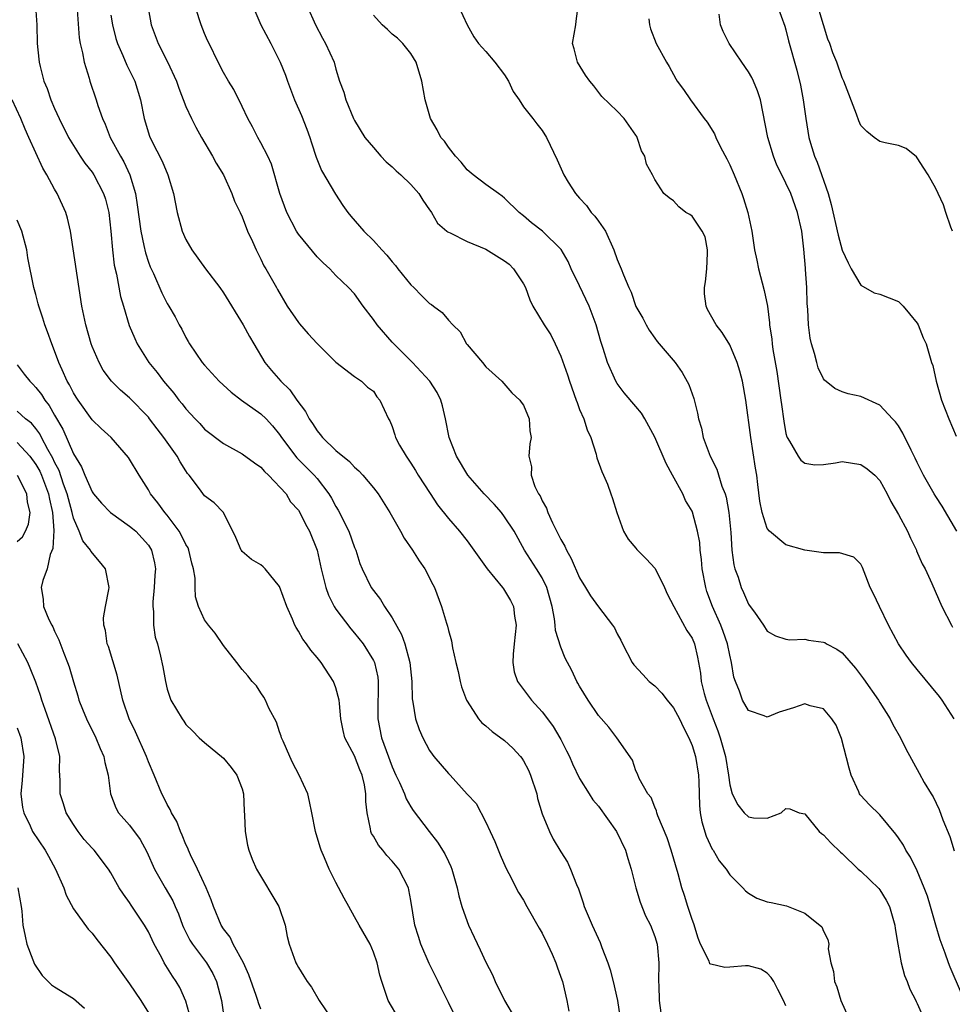
# Model space of a CAD drawing. Units: inches. Extents: x 2670693 to 2673000, y 1545000 to 1548000.
# Drawn here: x 2671563 to 2671663, y 1545105 to 1545210 of the extents above; entities that cross this region are included whole.
import ezdxf

# ---------------------------------------------------------------- set-up
doc = ezdxf.new("R2010")
doc.units = ezdxf.units.IN
doc.header["$MEASUREMENT"] = 0
doc.layers.add('LD26701545_2ft', color=253, linetype='Continuous')

msp = doc.modelspace()

# ---------------------------------------------------------------- linework, layer by layer
at = {"layer": 'LD26701545_2ft'}
for points, elevation in [([(2671662.75, 1545187), (2671662.57, 1545187.43), (2671662.05, 1545189), (2671661.82, 1545189.82), (2671661.23, 1545191), (2671661, 1545191.53), (2671660.16, 1545193), (2671659.72, 1545193.72), (2671659, 1545194.82), (2671658.91, 1545194.91), (2671657.81, 1545195.81), (2671657, 1545196.13), (2671655.6, 1545196.4), (2671655, 1545196.55), (2671654.41, 1545197), (2671653.63, 1545197.63), (2671653, 1545198.25), (2671652.76, 1545198.76), (2671652.53, 1545199.47), (2671651.18, 1545203), (2671651, 1545203.35), (2671650.44, 1545205), (2671650, 1545206), (2671649.68, 1545207), (2671649.47, 1545207.47), (2671648.99, 1545208.99), (2671648.09, 1545212.09)], 8600), ([(2671564.95, 1545211), (2671565.09, 1545209), (2671565.14, 1545207), (2671565.33, 1545205.33), (2671565.35, 1545205), (2671565.45, 1545204.55), (2671565.86, 1545203), (2671566.2, 1545202.2), (2671566.59, 1545201), (2671567, 1545200.07), (2671567.49, 1545199), (2671568.49, 1545197), (2671569, 1545196.13), (2671569.72, 1545195), (2671570.24, 1545194.24), (2671571, 1545193.28), (2671571.18, 1545193), (2671572.23, 1545191), (2671572.41, 1545190.41), (2671572.77, 1545189), (2671573.01, 1545186.99), (2671573.16, 1545185), (2671573.36, 1545183.36), (2671573.6, 1545182.4), (2671574.03, 1545180.03), (2671574.33, 1545179), (2671574.95, 1545176.95), (2671575.54, 1545175.54), (2671575.8, 1545175), (2671577.05, 1545173), (2671577.93, 1545171.93), (2671578.63, 1545171), (2671579.72, 1545169.72), (2671580.26, 1545169), (2671580.6, 1545168.6), (2671581, 1545168.05), (2671581.98, 1545167), (2671582.48, 1545166.48), (2671583, 1545165.89), (2671585, 1545164.35), (2671587, 1545163.26), (2671588.31, 1545162.31), (2671589, 1545161.83), (2671589.39, 1545161.39), (2671589.82, 1545161), (2671591.68, 1545159), (2671592.16, 1545158.16), (2671593, 1545157.24), (2671593.15, 1545157), (2671593.75, 1545155.75), (2671594.19, 1545155), (2671595, 1545153), (2671595.42, 1545151), (2671595.58, 1545150.42), (2671595.92, 1545149), (2671596.2, 1545148.2), (2671596.82, 1545147), (2671597, 1545146.71), (2671598.6, 1545144.6), (2671599, 1545144.14), (2671599.9, 1545143), (2671601, 1545141.23), (2671601.11, 1545141), (2671601.46, 1545139.46), (2671601.51, 1545139), (2671601.51, 1545137.51), (2671601.48, 1545137), (2671601.48, 1545135), (2671601.88, 1545133), (2671602.35, 1545131.65), (2671603, 1545129.88), (2671603.4, 1545129), (2671603.78, 1545128.22), (2671604.3, 1545127), (2671604.48, 1545126.48), (2671605, 1545125.63), (2671605.25, 1545125.25), (2671606.95, 1545123), (2671607.85, 1545121.85), (2671608.62, 1545120.62), (2671609, 1545119.8), (2671609.26, 1545119.26), (2671609.36, 1545119), (2671609.95, 1545117), (2671610.13, 1545116.13), (2671610.45, 1545115), (2671611, 1545113.39), (2671611.16, 1545113), (2671611.74, 1545111.74), (2671612.4, 1545110.4), (2671613, 1545109.06), (2671613.71, 1545107.71), (2671614, 1545107), (2671614.97, 1545105), (2671616.16, 1545103)], 8626), ([(2671645, 1545104.41), (2671644.73, 1545105), (2671644.15, 1545106.15), (2671643.71, 1545107), (2671643.43, 1545107.43), (2671643, 1545107.91), (2671642.33, 1545108.33), (2671641, 1545108.69), (2671640.69, 1545108.69), (2671639, 1545108.53), (2671638.5, 1545108.5), (2671637, 1545108.84), (2671636.9, 1545108.9), (2671636.81, 1545109.19), (2671635.89, 1545111), (2671635.63, 1545111.63), (2671635.17, 1545113.17), (2671635, 1545113.62), (2671634.54, 1545115), (2671634.18, 1545116.18), (2671633.91, 1545117), (2671633.52, 1545118.48), (2671632.77, 1545121), (2671632.33, 1545122.33), (2671631.32, 1545124.68), (2671631.22, 1545125), (2671631.19, 1545125.19), (2671631, 1545125.58), (2671630.61, 1545126.61), (2671630.27, 1545127), (2671629.36, 1545128.64), (2671629.16, 1545129.16), (2671629, 1545129.47), (2671628.62, 1545130.62), (2671626.96, 1545133), (2671626.11, 1545134.11), (2671625, 1545135.36), (2671623.9, 1545137), (2671623, 1545138.5), (2671622.82, 1545138.82), (2671622.7, 1545139), (2671622.16, 1545140.16), (2671621.47, 1545141.47), (2671621, 1545142.66), (2671620.44, 1545144.44), (2671620.4, 1545145), (2671620.33, 1545145.67), (2671620.05, 1545147), (2671619.51, 1545149), (2671619, 1545150.04), (2671618.41, 1545151), (2671617.13, 1545153), (2671616, 1545155), (2671615, 1545156.56), (2671614.66, 1545157), (2671613.88, 1545157.88), (2671612.82, 1545159), (2671611.09, 1545161), (2671609.88, 1545163), (2671609.09, 1545165), (2671608.7, 1545167), (2671608.37, 1545168.37), (2671608.2, 1545169), (2671607.81, 1545169.81), (2671607.02, 1545171.02), (2671605.18, 1545173), (2671603, 1545175.17), (2671601.39, 1545177), (2671601, 1545177.58), (2671599.92, 1545179), (2671599, 1545180.32), (2671598.36, 1545181), (2671597, 1545182.28), (2671596.34, 1545183), (2671595.63, 1545183.63), (2671595, 1545184.27), (2671593, 1545186.69), (2671592.79, 1545187), (2671591.75, 1545189), (2671591.01, 1545191), (2671590.14, 1545194.14), (2671589.73, 1545195), (2671589, 1545196.43), (2671588.68, 1545197), (2671588.11, 1545198.11), (2671587.6, 1545199), (2671587, 1545200.29), (2671586.11, 1545202.11), (2671585.55, 1545203), (2671585, 1545203.92), (2671584.45, 1545205), (2671583.47, 1545207), (2671583.32, 1545207.32), (2671583, 1545208.06), (2671582.62, 1545209), (2671582.47, 1545209.53), (2671582, 1545211)], 8618), ([(2671588.15, 1545211), (2671589, 1545209), (2671590.06, 1545207), (2671591.07, 1545205), (2671591.63, 1545203.63), (2671591.83, 1545203), (2671592.58, 1545201), (2671593.32, 1545199.32), (2671593.89, 1545197.89), (2671594.22, 1545197), (2671594.4, 1545196.4), (2671594.9, 1545194.9), (2671595.47, 1545193.47), (2671596.95, 1545190.95), (2671597.74, 1545189.74), (2671598.26, 1545189), (2671598.59, 1545188.59), (2671599.98, 1545187), (2671601, 1545186), (2671601.89, 1545185), (2671602.44, 1545184.44), (2671603, 1545183.73), (2671603.35, 1545183.35), (2671603.61, 1545183), (2671605, 1545181.29), (2671605.31, 1545181), (2671606.14, 1545180.14), (2671607, 1545179.3), (2671607.19, 1545179.19), (2671607.41, 1545179), (2671608.32, 1545178.32), (2671609, 1545177.52), (2671609.49, 1545177), (2671610.25, 1545176.25), (2671610.94, 1545175), (2671611, 1545174.92), (2671612.64, 1545173), (2671613, 1545172.55), (2671614.71, 1545171), (2671615.78, 1545169.78), (2671616.63, 1545169), (2671616.77, 1545168.77), (2671617, 1545168.44), (2671617.61, 1545167), (2671617.7, 1545165.7), (2671617.81, 1545165), (2671617.68, 1545164.32), (2671617.59, 1545163), (2671617.87, 1545161.87), (2671617.83, 1545161), (2671618.22, 1545159.78), (2671618.6, 1545159), (2671618.77, 1545158.77), (2671619, 1545158.24), (2671619.46, 1545157.46), (2671619.59, 1545157), (2671620.1, 1545155.9), (2671621, 1545154.13), (2671621.42, 1545153.42), (2671621.6, 1545153), (2671622.11, 1545152.11), (2671623, 1545150.04), (2671623.64, 1545149), (2671624.14, 1545148.14), (2671625, 1545146.95), (2671626.51, 1545145), (2671626.7, 1545144.7), (2671627, 1545144.09), (2671627.38, 1545143.38), (2671627.56, 1545143), (2671628.61, 1545141), (2671628.76, 1545140.76), (2671629.73, 1545139.73), (2671630.43, 1545139), (2671631, 1545138.54), (2671631.76, 1545137.76), (2671632.32, 1545137), (2671633, 1545136.19), (2671633.65, 1545135), (2671634.08, 1545134.08), (2671634.65, 1545133), (2671635, 1545132.17), (2671635.36, 1545131), (2671635.68, 1545129), (2671635.72, 1545128.28), (2671635.78, 1545125.78), (2671635.86, 1545125), (2671636.02, 1545124.02), (2671636.49, 1545122.49), (2671637.12, 1545121.12), (2671637.23, 1545121), (2671637.87, 1545119.87), (2671638.61, 1545119), (2671639, 1545118.37), (2671640.42, 1545117), (2671640.68, 1545116.68), (2671641, 1545116.43), (2671641.89, 1545115.89), (2671643, 1545115.51), (2671643.43, 1545115.43), (2671645.06, 1545115.06), (2671647, 1545114.3), (2671648.83, 1545112.83), (2671649, 1545112.38), (2671649.48, 1545111.48), (2671649.57, 1545111), (2671649.52, 1545110.48), (2671649.8, 1545109), (2671650.08, 1545108.08), (2671650.19, 1545107), (2671650.42, 1545106.43), (2671650.87, 1545105), (2671651, 1545104.66), (2671652.13, 1545102.13)], 8616), ([(2671593.94, 1545211), (2671594.81, 1545209), (2671595.56, 1545207.56), (2671595.89, 1545207), (2671596.81, 1545205), (2671597, 1545204.28), (2671597.4, 1545203), (2671597.83, 1545201.83), (2671598.05, 1545201), (2671598.89, 1545199), (2671599, 1545198.78), (2671600.1, 1545197), (2671601, 1545195.91), (2671601.78, 1545195), (2671602.38, 1545194.38), (2671603, 1545193.84), (2671603.42, 1545193.42), (2671603.92, 1545193), (2671605, 1545191.99), (2671605.85, 1545191), (2671606.29, 1545190.29), (2671607, 1545189.29), (2671607.11, 1545189.11), (2671607.19, 1545189), (2671607.85, 1545187.85), (2671608.85, 1545187), (2671608.92, 1545186.92), (2671609, 1545186.88), (2671609.19, 1545186.81), (2671611, 1545185.89), (2671613, 1545185.08), (2671615, 1545183.83), (2671615.48, 1545183.48), (2671615.94, 1545183), (2671617, 1545181.38), (2671617.21, 1545181), (2671617.67, 1545179.67), (2671618.02, 1545179), (2671619.23, 1545177), (2671619.93, 1545175.93), (2671620.38, 1545175), (2671621, 1545173.66), (2671621.7, 1545171.7), (2671621.92, 1545171), (2671622.64, 1545169), (2671622.72, 1545168.72), (2671623, 1545168), (2671623.43, 1545167), (2671623.81, 1545165.81), (2671624.18, 1545165), (2671624.76, 1545163.24), (2671624.81, 1545163), (2671624.83, 1545162.83), (2671625.37, 1545161.37), (2671625.56, 1545161), (2671625.98, 1545160.02), (2671626.34, 1545159), (2671626.49, 1545158.49), (2671626.97, 1545157), (2671627.68, 1545155), (2671628.17, 1545154.17), (2671629, 1545153.19), (2671629.08, 1545153.08), (2671630.08, 1545152.08), (2671631.04, 1545151.04), (2671632.06, 1545149), (2671632.35, 1545148.35), (2671633.03, 1545147), (2671634.43, 1545144.43), (2671635, 1545143.61), (2671635.26, 1545143), (2671635.58, 1545141.58), (2671635.69, 1545141), (2671635.88, 1545139.88), (2671635.97, 1545139), (2671636.29, 1545137.71), (2671636.49, 1545137), (2671637.25, 1545135), (2671637.74, 1545133.74), (2671638, 1545133), (2671638.55, 1545131), (2671638.87, 1545129), (2671639, 1545127.97), (2671639.27, 1545127), (2671639.86, 1545125.86), (2671640.55, 1545125), (2671641, 1545124.58), (2671641.53, 1545124.47), (2671643, 1545124.42), (2671644.5, 1545125), (2671645, 1545125.45), (2671645.41, 1545125.41), (2671646.42, 1545125), (2671647, 1545124.88), (2671648.55, 1545123), (2671648.78, 1545122.78), (2671649, 1545122.64), (2671649.78, 1545121.78), (2671650.81, 1545120.81), (2671651, 1545120.64), (2671652.72, 1545119), (2671653, 1545118.76), (2671654.91, 1545116.91), (2671655, 1545116.78), (2671655.69, 1545115.69), (2671656.03, 1545115), (2671656.63, 1545113), (2671656.66, 1545112.66), (2671656.93, 1545111), (2671657.28, 1545109), (2671657.64, 1545107.64), (2671657.93, 1545107), (2671658.2, 1545106.2), (2671658.85, 1545105), (2671658.89, 1545104.89), (2671659, 1545104.68), (2671659.75, 1545103)], 8614), ([(2671610.09, 1545211), (2671611, 1545209.01), (2671611.72, 1545207.72), (2671612.22, 1545207), (2671613, 1545206.14), (2671613.96, 1545205), (2671615, 1545203.65), (2671615.41, 1545203), (2671615.9, 1545201.9), (2671616.54, 1545201), (2671617, 1545200.26), (2671618.01, 1545199), (2671618.43, 1545198.43), (2671619, 1545197.74), (2671619.47, 1545197), (2671620.61, 1545194.61), (2671621.3, 1545193), (2671621.79, 1545192.21), (2671622.55, 1545191), (2671623, 1545190.53), (2671623.72, 1545189.72), (2671624.24, 1545189), (2671624.61, 1545188.61), (2671625, 1545188.08), (2671625.74, 1545187), (2671626.66, 1545185), (2671627, 1545183.97), (2671627.43, 1545183), (2671627.66, 1545182.34), (2671628.23, 1545181), (2671628.5, 1545180.5), (2671629, 1545178.96), (2671629.73, 1545177.73), (2671630.09, 1545177), (2671630.43, 1545176.43), (2671631, 1545175.59), (2671631.25, 1545175.25), (2671633.17, 1545173), (2671633.94, 1545171.94), (2671634.66, 1545170.66), (2671635.16, 1545169.16), (2671635.58, 1545167.58), (2671635.67, 1545167), (2671635.99, 1545165.99), (2671636.19, 1545165), (2671636.92, 1545163), (2671637.63, 1545161.63), (2671638.17, 1545159.83), (2671638.51, 1545159), (2671638.63, 1545158.63), (2671638.91, 1545157), (2671639.12, 1545154.88), (2671639.24, 1545153), (2671639.44, 1545151.44), (2671639.56, 1545151), (2671639.89, 1545150.11), (2671640.23, 1545149), (2671640.48, 1545148.48), (2671641, 1545147.25), (2671641.2, 1545147), (2671641.63, 1545146.37), (2671642.61, 1545145), (2671643, 1545144.37), (2671643.87, 1545143.87), (2671645, 1545143.51), (2671645.43, 1545143.43), (2671647, 1545143.5), (2671647.41, 1545143.41), (2671649, 1545143.2), (2671649.14, 1545143.14), (2671649.34, 1545143), (2671650.43, 1545142.43), (2671651, 1545142.04), (2671652.42, 1545140.42), (2671653.28, 1545139.28), (2671654.86, 1545137), (2671655, 1545136.75), (2671656.12, 1545135), (2671656.4, 1545134.4), (2671657.21, 1545133), (2671657.79, 1545131.8), (2671659.21, 1545129.21), (2671659.76, 1545128.24), (2671660.5, 1545127), (2671660.7, 1545126.7), (2671661.36, 1545125.36), (2671661.75, 1545124.25), (2671662.47, 1545122.47), (2671662.94, 1545120.94)], 8610), ([(2671662.95, 1545135), (2671661.67, 1545137), (2671661.38, 1545137.38), (2671659, 1545140.26), (2671658.4, 1545141), (2671657.81, 1545141.81), (2671657, 1545143), (2671655.93, 1545145), (2671654.97, 1545147), (2671654.35, 1545148.35), (2671653.99, 1545149), (2671653.33, 1545150.67), (2671653.16, 1545151.16), (2671653, 1545151.49), (2671652.24, 1545152.24), (2671650.71, 1545152.71), (2671649, 1545152.69), (2671648.75, 1545152.75), (2671647, 1545152.98), (2671645, 1545153.56), (2671643.24, 1545155), (2671643, 1545155.3), (2671642.47, 1545157), (2671642.23, 1545158.23), (2671642.02, 1545159.98), (2671641.88, 1545161), (2671641.75, 1545161.75), (2671641.24, 1545165), (2671640.74, 1545169), (2671640.37, 1545171), (2671640.08, 1545172.08), (2671639.8, 1545173), (2671639, 1545174.87), (2671638.2, 1545176.2), (2671637.57, 1545177), (2671636.65, 1545178.65), (2671636.49, 1545179), (2671636.32, 1545180.32), (2671636.3, 1545181), (2671636.42, 1545181.58), (2671636.57, 1545183), (2671636.65, 1545184.65), (2671636.65, 1545185), (2671636.38, 1545186.38), (2671636.08, 1545187), (2671635, 1545188.61), (2671634.76, 1545188.76), (2671634.34, 1545189), (2671633.59, 1545189.59), (2671633, 1545190.23), (2671632.54, 1545190.54), (2671631.97, 1545191), (2671631, 1545192.5), (2671630.78, 1545193), (2671630.14, 1545194.14), (2671629.95, 1545195), (2671629.58, 1545195.58), (2671629.14, 1545197), (2671629.08, 1545197.08), (2671629, 1545197.25), (2671627.73, 1545199), (2671627, 1545199.8), (2671625.37, 1545201.37), (2671624.51, 1545202.51), (2671624.08, 1545203), (2671623.64, 1545203.64), (2671622.76, 1545205), (2671622.42, 1545206.42), (2671622.25, 1545207), (2671622.6, 1545209), (2671622.62, 1545209.38), (2671622.84, 1545211)], 8608), ([(2671644.09, 1545211), (2671644.87, 1545208.87), (2671645, 1545208.45), (2671645.29, 1545207.29), (2671646.17, 1545204.17), (2671646.55, 1545202.55), (2671646.83, 1545201), (2671647.11, 1545199), (2671647.45, 1545197), (2671647.62, 1545196.38), (2671648.04, 1545195), (2671648.34, 1545194.34), (2671649.52, 1545191), (2671649.84, 1545189.84), (2671650.57, 1545186.57), (2671651, 1545184.98), (2671651.64, 1545183.64), (2671651.97, 1545183), (2671653, 1545181.23), (2671654.42, 1545180.42), (2671655, 1545180.27), (2671657, 1545179.5), (2671657.27, 1545179.27), (2671657.51, 1545179), (2671658.17, 1545178.17), (2671659, 1545177.18), (2671659.1, 1545177), (2671659.62, 1545175.62), (2671659.94, 1545175), (2671660.54, 1545173), (2671660.67, 1545172.67), (2671661.01, 1545171), (2671661.59, 1545169), (2671662.37, 1545167), (2671663.14, 1545165.14)], 8602), ([(2671569.39, 1545210.61), (2671569.62, 1545207.62), (2671569.74, 1545207), (2671569.99, 1545206.01), (2671570.15, 1545205), (2671570.68, 1545203.32), (2671570.76, 1545203), (2671571.42, 1545201), (2671571.61, 1545200.39), (2671572.09, 1545199), (2671572.39, 1545198.39), (2671572.94, 1545197), (2671574.01, 1545195), (2671574.38, 1545194.38), (2671575.01, 1545193), (2671575.62, 1545191), (2671575.82, 1545189.82), (2671576.19, 1545187), (2671576.53, 1545185.47), (2671576.68, 1545184.68), (2671577, 1545183.7), (2671577.19, 1545183.19), (2671577.53, 1545182.47), (2671578.42, 1545180.42), (2671579, 1545179.29), (2671579.19, 1545179), (2671579.86, 1545177.86), (2671580.3, 1545177), (2671580.56, 1545176.56), (2671581, 1545175.67), (2671581.25, 1545175.25), (2671581.38, 1545175), (2671582.74, 1545173), (2671583, 1545172.7), (2671584.55, 1545171), (2671585.83, 1545169.83), (2671586.95, 1545169), (2671589, 1545167.53), (2671589.55, 1545167), (2671590.25, 1545166.25), (2671591, 1545165.31), (2671591.2, 1545165), (2671592.85, 1545162.85), (2671594.68, 1545161), (2671595, 1545160.62), (2671596.25, 1545159), (2671596.53, 1545158.53), (2671597, 1545157.66), (2671597.26, 1545157.26), (2671598.39, 1545155), (2671599, 1545153.27), (2671599.12, 1545153), (2671599.57, 1545151.57), (2671599.8, 1545151), (2671600.77, 1545149), (2671601, 1545148.69), (2671601.75, 1545147.75), (2671602.18, 1545147), (2671603, 1545145.79), (2671604, 1545144), (2671604.36, 1545143), (2671604.9, 1545141), (2671605.09, 1545139), (2671605.13, 1545137.13), (2671605.21, 1545136.79), (2671605.5, 1545135), (2671605.89, 1545133.89), (2671606.27, 1545133), (2671607, 1545131.65), (2671607.26, 1545131.26), (2671607.45, 1545131), (2671609, 1545129.17), (2671609.18, 1545129), (2671611, 1545126.99), (2671611.97, 1545125.97), (2671613, 1545123.99), (2671613.45, 1545123), (2671613.95, 1545121.95), (2671614.51, 1545120.51), (2671615.14, 1545119.14), (2671615.46, 1545118.54), (2671616.49, 1545116.49), (2671617, 1545115.67), (2671617.36, 1545115), (2671618.68, 1545112.68), (2671619, 1545112.16), (2671619.58, 1545111), (2671620.06, 1545109.94), (2671620.47, 1545109), (2671620.59, 1545108.59), (2671621, 1545107.48), (2671621.16, 1545107), (2671621.63, 1545105), (2671621.86, 1545103.86)], 8624), ([(2671573, 1545210.02), (2671573.16, 1545209), (2671573.53, 1545207.53), (2671573.69, 1545207), (2671574.26, 1545205.74), (2671574.69, 1545204.69), (2671575.55, 1545203), (2671576.16, 1545201), (2671576.55, 1545199), (2671577.13, 1545197.13), (2671577.35, 1545196.65), (2671578.46, 1545194.46), (2671579.06, 1545193), (2671579.69, 1545191), (2671580.07, 1545189), (2671580.6, 1545187), (2671581, 1545186.12), (2671581.62, 1545185), (2671583.09, 1545183), (2671584.61, 1545181), (2671585, 1545180.44), (2671587.12, 1545177), (2671587.77, 1545175.77), (2671588.25, 1545175), (2671589.43, 1545173), (2671590.15, 1545172.15), (2671591.11, 1545171), (2671592.1, 1545170.1), (2671592.84, 1545169), (2671593.77, 1545167.77), (2671594.14, 1545167), (2671594.49, 1545166.49), (2671595, 1545165.7), (2671595.33, 1545165.33), (2671595.57, 1545165), (2671597, 1545163.63), (2671598.45, 1545162.45), (2671599, 1545161.83), (2671599.46, 1545161.46), (2671599.89, 1545161), (2671601, 1545159.65), (2671601.5, 1545159), (2671602.74, 1545157), (2671603.88, 1545155), (2671604.28, 1545154.28), (2671605.17, 1545153), (2671605.87, 1545151.87), (2671606.5, 1545151), (2671607.33, 1545149.33), (2671607.53, 1545149), (2671608.28, 1545147), (2671608.78, 1545145.22), (2671608.9, 1545144.9), (2671609, 1545144.44), (2671609.33, 1545143.33), (2671609.43, 1545142.57), (2671609.79, 1545141), (2671610.04, 1545140.04), (2671610.24, 1545139), (2671610.41, 1545138.41), (2671610.94, 1545137), (2671611, 1545136.89), (2671612.21, 1545135), (2671612.57, 1545134.57), (2671613, 1545134.25), (2671613.66, 1545133.66), (2671615, 1545132.7), (2671615.88, 1545131.88), (2671616.68, 1545131), (2671616.82, 1545130.82), (2671617, 1545130.54), (2671617.53, 1545129.53), (2671617.77, 1545129), (2671618.42, 1545127), (2671618.52, 1545126.52), (2671619, 1545124.9), (2671619.78, 1545123), (2671620.19, 1545122.19), (2671621, 1545120.83), (2671621.72, 1545119.72), (2671622.04, 1545119), (2671622.65, 1545117.35), (2671622.87, 1545116.87), (2671623.38, 1545115.38), (2671623.49, 1545115), (2671624.32, 1545113), (2671624.55, 1545112.55), (2671625.17, 1545111.17), (2671625.36, 1545110.64), (2671626, 1545109), (2671626.25, 1545108.25), (2671626.59, 1545107), (2671627.04, 1545105), (2671627.3, 1545103.3)], 8622), ([(2671577, 1545210.6), (2671577.31, 1545209), (2671578.04, 1545207), (2671579.05, 1545205.05), (2671580, 1545203), (2671580.24, 1545202.24), (2671581, 1545200.29), (2671581.59, 1545199), (2671582.07, 1545198.07), (2671582.66, 1545197), (2671583.84, 1545195), (2671584.24, 1545194.24), (2671585, 1545193), (2671585.91, 1545191), (2671586.19, 1545190.19), (2671586.78, 1545189), (2671587, 1545188.53), (2671587.58, 1545187), (2671588.1, 1545185.9), (2671588.48, 1545185), (2671589, 1545184), (2671589.32, 1545183.32), (2671589.54, 1545183), (2671590.66, 1545181), (2671590.79, 1545180.79), (2671591.81, 1545179), (2671593, 1545177.27), (2671593.12, 1545177.12), (2671594.05, 1545176.05), (2671595, 1545175.01), (2671597, 1545173.04), (2671599, 1545171.49), (2671599.74, 1545171), (2671600.36, 1545170.36), (2671601, 1545169.93), (2671601.35, 1545169.35), (2671601.7, 1545169), (2671602.61, 1545167), (2671602.77, 1545166.77), (2671603, 1545166.18), (2671603.29, 1545165.29), (2671603.37, 1545165), (2671603.8, 1545164.2), (2671604.48, 1545163), (2671604.71, 1545162.71), (2671605, 1545162.26), (2671605.49, 1545161.49), (2671605.77, 1545161), (2671607.04, 1545159.04), (2671607.83, 1545157.83), (2671609, 1545156.35), (2671610.19, 1545155), (2671611, 1545153.99), (2671611.73, 1545153), (2671612.24, 1545152.24), (2671613.13, 1545151), (2671614.78, 1545149), (2671614.86, 1545148.86), (2671615, 1545148.68), (2671615.61, 1545147.61), (2671615.93, 1545147), (2671616.05, 1545145.95), (2671616.21, 1545145), (2671616.03, 1545143), (2671615.9, 1545141.9), (2671615.86, 1545141), (2671616.03, 1545140.03), (2671616.37, 1545139), (2671617.87, 1545137), (2671619, 1545135.76), (2671619.58, 1545135), (2671620.18, 1545134.18), (2671620.89, 1545133), (2671621, 1545132.79), (2671621.61, 1545131.61), (2671621.9, 1545131), (2671622.23, 1545130.23), (2671623, 1545128.66), (2671624, 1545127), (2671624.39, 1545126.39), (2671625, 1545125.71), (2671626.93, 1545123), (2671627.89, 1545121), (2671628.12, 1545120.12), (2671628.49, 1545119), (2671628.99, 1545116.99), (2671629.46, 1545115.46), (2671630.02, 1545114.02), (2671630.54, 1545113), (2671631, 1545111.8), (2671631.25, 1545111), (2671631.43, 1545109), (2671631.4, 1545107), (2671631.43, 1545106.57), (2671631.48, 1545105), (2671631.67, 1545103.67)], 8620), ([(2671663.73, 1545105.73), (2671662.52, 1545108.52), (2671662.33, 1545109), (2671661.98, 1545110.02), (2671661.44, 1545111.44), (2671661, 1545113), (2671660.43, 1545115), (2671660.09, 1545116.09), (2671659.76, 1545117), (2671659, 1545118.8), (2671658.27, 1545120.27), (2671657.8, 1545121), (2671657.53, 1545121.53), (2671657, 1545122.31), (2671656.71, 1545122.71), (2671655, 1545124.76), (2671653.88, 1545125.88), (2671653, 1545126.82), (2671652.91, 1545126.91), (2671652.86, 1545127), (2671652.78, 1545127.22), (2671651.96, 1545129), (2671651.74, 1545129.74), (2671650.92, 1545132.92), (2671650.35, 1545134.35), (2671649.9, 1545135), (2671649, 1545136.08), (2671647.59, 1545136.41), (2671647, 1545136.62), (2671645.82, 1545136.18), (2671644.27, 1545135.73), (2671643, 1545135.18), (2671642.68, 1545135.32), (2671641, 1545135.9), (2671640.38, 1545137), (2671640.05, 1545137.95), (2671639.61, 1545139), (2671639.46, 1545139.46), (2671639.2, 1545141), (2671639, 1545141.8), (2671638.77, 1545143), (2671638.32, 1545144.32), (2671638.07, 1545145), (2671637.17, 1545147), (2671636.58, 1545148.58), (2671636.45, 1545149), (2671636.08, 1545151), (2671636.01, 1545152.01), (2671635.86, 1545153), (2671635.8, 1545153.8), (2671635.58, 1545155), (2671635.05, 1545157.05), (2671635, 1545157.16), (2671634.3, 1545158.3), (2671633.99, 1545159), (2671632.9, 1545161), (2671632.22, 1545162.22), (2671631.03, 1545165.03), (2671629.94, 1545167), (2671629.58, 1545167.58), (2671629, 1545168.31), (2671627.76, 1545169.76), (2671627, 1545170.77), (2671626.86, 1545171), (2671625.98, 1545173), (2671625.52, 1545174.48), (2671625.25, 1545175.25), (2671624.75, 1545177), (2671624, 1545179), (2671623, 1545181.16), (2671622.09, 1545183), (2671621.77, 1545183.77), (2671621.04, 1545185.04), (2671619.02, 1545187), (2671617.88, 1545187.88), (2671617, 1545188.63), (2671616.53, 1545189), (2671615, 1545190.53), (2671614.74, 1545190.74), (2671614.34, 1545191), (2671613, 1545191.97), (2671611.65, 1545193), (2671611, 1545193.53), (2671610.36, 1545194.36), (2671609.76, 1545195), (2671609, 1545195.97), (2671608.58, 1545196.58), (2671608.21, 1545197), (2671607.81, 1545197.81), (2671607.08, 1545199), (2671606.51, 1545201), (2671606.17, 1545203), (2671605.57, 1545205), (2671605, 1545205.94), (2671604.14, 1545207), (2671603.57, 1545207.57), (2671603, 1545208), (2671602.49, 1545208.49), (2671601.93, 1545209), (2671601, 1545210.04)], 8612), ([(2671630.38, 1545209.62), (2671630.44, 1545209), (2671630.56, 1545208.56), (2671631.17, 1545207), (2671632.25, 1545205), (2671632.54, 1545204.54), (2671633.24, 1545203.24), (2671633.4, 1545203), (2671634.09, 1545202.09), (2671634.81, 1545201), (2671636.29, 1545199), (2671636.61, 1545198.61), (2671637.38, 1545197.38), (2671637.53, 1545197), (2671638.03, 1545195.97), (2671638.7, 1545194.7), (2671639, 1545194.07), (2671639.48, 1545193), (2671640.31, 1545191), (2671640.49, 1545190.49), (2671640.95, 1545189), (2671641.37, 1545187), (2671641.66, 1545185), (2671641.9, 1545183.9), (2671642.07, 1545183), (2671642.68, 1545180.68), (2671643.02, 1545179.02), (2671643.24, 1545177.24), (2671643.26, 1545177), (2671643.49, 1545175.49), (2671643.53, 1545175), (2671643.61, 1545174.39), (2671644.04, 1545172.04), (2671644.47, 1545169), (2671644.52, 1545168.52), (2671644.76, 1545166.76), (2671645, 1545165.42), (2671645.08, 1545165.08), (2671645.12, 1545165), (2671645.38, 1545164.62), (2671646.31, 1545163), (2671646.58, 1545162.58), (2671647, 1545162.27), (2671648.1, 1545162.1), (2671649, 1545162.12), (2671650.29, 1545162.29), (2671651, 1545162.43), (2671653, 1545162.13), (2671653.68, 1545161.68), (2671654.47, 1545161), (2671655, 1545160.42), (2671655.78, 1545159), (2671656.19, 1545158.19), (2671657, 1545156.79), (2671657.97, 1545155), (2671658.27, 1545154.27), (2671658.91, 1545153), (2671658.93, 1545152.93), (2671659.53, 1545151.53), (2671659.84, 1545151), (2671660.57, 1545149.43), (2671661.62, 1545147), (2671662.65, 1545145), (2671662.78, 1545144.78)], 8606), ([(2671663.24, 1545155), (2671661.68, 1545157.68), (2671661, 1545158.7), (2671660.82, 1545159), (2671659.67, 1545161), (2671659, 1545162.35), (2671658.8, 1545162.8), (2671658.34, 1545163.66), (2671657.47, 1545165.47), (2671657, 1545166.23), (2671656.68, 1545166.68), (2671656.35, 1545167), (2671655, 1545168.46), (2671653, 1545169.39), (2671651.65, 1545169.65), (2671651, 1545169.86), (2671650.22, 1545170.22), (2671649.12, 1545171.12), (2671649, 1545171.27), (2671648.44, 1545172.44), (2671648.28, 1545173), (2671648.06, 1545173.94), (2671647.73, 1545175), (2671647.6, 1545175.6), (2671647.42, 1545177), (2671647.34, 1545178.66), (2671647.28, 1545179.28), (2671647.22, 1545181), (2671647.09, 1545182.91), (2671647.07, 1545183.07), (2671646.92, 1545185.08), (2671646.7, 1545187), (2671646.25, 1545189), (2671645.52, 1545191), (2671645, 1545192.12), (2671644.55, 1545193), (2671644.04, 1545194.05), (2671643.67, 1545195), (2671643.07, 1545197), (2671642.27, 1545201), (2671641.97, 1545201.97), (2671641.54, 1545203), (2671641.38, 1545203.38), (2671641, 1545203.98), (2671640.28, 1545205), (2671638.93, 1545207), (2671638.3, 1545208.3), (2671638.01, 1545209), (2671637.87, 1545210.13)], 8604), ([(2671609.59, 1545103.59), (2671609, 1545104.78), (2671608.25, 1545106.25), (2671607.9, 1545107), (2671606.94, 1545108.94), (2671606.05, 1545111), (2671605.81, 1545111.81), (2671605.43, 1545113), (2671605, 1545115.64), (2671604.79, 1545116.79), (2671604.73, 1545117), (2671603.71, 1545119), (2671603, 1545119.85), (2671602.44, 1545120.44), (2671602.01, 1545121), (2671601.55, 1545121.55), (2671601, 1545122.5), (2671600.8, 1545122.8), (2671600.73, 1545123), (2671600.7, 1545123.3), (2671600.32, 1545125), (2671600.2, 1545126.2), (2671600.2, 1545127), (2671600.04, 1545127.96), (2671599.81, 1545129), (2671599.57, 1545129.57), (2671599, 1545131.07), (2671597.96, 1545133), (2671597.76, 1545133.76), (2671597.53, 1545135), (2671597.37, 1545136.63), (2671597.34, 1545137), (2671597, 1545138.3), (2671596.75, 1545139), (2671595.43, 1545141), (2671595, 1545141.54), (2671594.32, 1545142.32), (2671593.86, 1545143), (2671593.49, 1545143.49), (2671593, 1545144.37), (2671592.75, 1545144.75), (2671592.62, 1545145), (2671592.36, 1545145.64), (2671591.76, 1545147), (2671591, 1545149.11), (2671589.46, 1545151), (2671589.23, 1545151.23), (2671589, 1545151.42), (2671588.01, 1545152.01), (2671587, 1545152.86), (2671586.94, 1545152.94), (2671586.89, 1545153), (2671586.33, 1545154.33), (2671585.02, 1545157), (2671584.02, 1545158.02), (2671583, 1545158.8), (2671582.46, 1545159.54), (2671581.35, 1545161), (2671581.18, 1545161.18), (2671581, 1545161.44), (2671580.4, 1545162.4), (2671580.08, 1545163), (2671578.66, 1545165), (2671577.93, 1545165.93), (2671577.13, 1545167), (2671577, 1545167.16), (2671575, 1545169.22), (2671574.04, 1545170.04), (2671573.08, 1545171), (2671572.19, 1545172.19), (2671571.74, 1545173), (2671571, 1545174.72), (2671570.9, 1545175), (2671570.32, 1545177), (2671569.89, 1545179), (2671568.68, 1545187), (2671568.38, 1545188.38), (2671568.19, 1545189), (2671567.29, 1545191), (2671567, 1545191.47), (2671566.17, 1545193), (2671565.73, 1545193.73), (2671564.26, 1545197), (2671563.86, 1545197.86), (2671563.39, 1545199), (2671562.48, 1545201)], 8628), ([(2671603.75, 1545103), (2671602.59, 1545105), (2671602.38, 1545105.62), (2671601.89, 1545107), (2671601.68, 1545107.68), (2671601.39, 1545109), (2671601, 1545110.15), (2671600.64, 1545111), (2671599.5, 1545113), (2671599, 1545113.92), (2671598.37, 1545115), (2671597.9, 1545115.9), (2671597, 1545117.58), (2671596.29, 1545119), (2671595.79, 1545120.21), (2671595.43, 1545121), (2671595.32, 1545121.32), (2671594.83, 1545123), (2671594.45, 1545125), (2671594.19, 1545126.19), (2671593.99, 1545127), (2671593.09, 1545129), (2671592.37, 1545130.37), (2671592.08, 1545131), (2671591.36, 1545132.64), (2671591.21, 1545133), (2671591.17, 1545133.17), (2671591, 1545133.61), (2671590.65, 1545134.65), (2671589.86, 1545136.14), (2671589.5, 1545137), (2671589.33, 1545137.33), (2671589, 1545137.78), (2671588.52, 1545138.52), (2671588.07, 1545139), (2671587.61, 1545139.61), (2671587, 1545140.28), (2671586.43, 1545141), (2671585, 1545142.82), (2671584.14, 1545144.14), (2671583.41, 1545145), (2671583, 1545145.57), (2671582.34, 1545147), (2671582.03, 1545148.03), (2671581.98, 1545149), (2671581.98, 1545150.02), (2671581.81, 1545151), (2671581.62, 1545151.62), (2671581.32, 1545153), (2671581.23, 1545153.23), (2671581, 1545153.61), (2671580.54, 1545154.54), (2671580.29, 1545155), (2671579, 1545156.71), (2671578.74, 1545157), (2671578.02, 1545158.02), (2671577.23, 1545159), (2671577, 1545159.44), (2671576.01, 1545161), (2671575, 1545162.69), (2671574.87, 1545162.87), (2671573.04, 1545165), (2671571.96, 1545165.96), (2671571, 1545166.9), (2671569.5, 1545169), (2671569.3, 1545169.3), (2671569, 1545169.77), (2671568.6, 1545170.6), (2671568.34, 1545171), (2671567.79, 1545172.21), (2671567.45, 1545173), (2671567, 1545174.24), (2671566.69, 1545175), (2671566.25, 1545176.25), (2671565.94, 1545177), (2671565.74, 1545177.74), (2671565.3, 1545179), (2671565.25, 1545179.25), (2671565, 1545180.26), (2671564.79, 1545181), (2671564.16, 1545184.16), (2671564.02, 1545185), (2671563.5, 1545187), (2671563, 1545188.18)], 8630), ([(2671563, 1545172.76), (2671563.77, 1545171.77), (2671564.34, 1545171), (2671564.68, 1545170.68), (2671565, 1545170.35), (2671565.59, 1545169.59), (2671565.94, 1545169), (2671566.41, 1545168.41), (2671567, 1545167.38), (2671567.88, 1545165.88), (2671569, 1545163.26), (2671569.88, 1545161.88), (2671570.22, 1545161), (2671571, 1545159.21), (2671571.16, 1545159), (2671572, 1545158), (2671572.96, 1545157), (2671575, 1545155.56), (2671575.29, 1545155.29), (2671575.65, 1545155), (2671577, 1545153.51), (2671577.33, 1545153), (2671577.64, 1545151.64), (2671577.75, 1545151), (2671577.68, 1545150.32), (2671577.62, 1545149), (2671577.49, 1545147.49), (2671577.47, 1545147), (2671577.55, 1545146.45), (2671577.55, 1545145), (2671577.71, 1545143.71), (2671577.96, 1545143), (2671578.31, 1545141.69), (2671578.55, 1545140.55), (2671578.81, 1545139), (2671579, 1545138.19), (2671579.4, 1545137), (2671580.59, 1545135), (2671580.77, 1545134.77), (2671581, 1545134.42), (2671581.72, 1545133.72), (2671582.42, 1545133), (2671583, 1545132.47), (2671585, 1545130.81), (2671585.83, 1545129.83), (2671586.45, 1545129), (2671587, 1545127.54), (2671587.15, 1545127), (2671587.21, 1545125.21), (2671587.26, 1545124.74), (2671587.31, 1545123), (2671587.56, 1545121.56), (2671587.7, 1545121), (2671588.06, 1545120.06), (2671588.52, 1545119), (2671590.9, 1545115), (2671591.59, 1545113), (2671591.82, 1545111.82), (2671592.03, 1545111), (2671592.72, 1545109), (2671592.83, 1545108.83), (2671593, 1545108.49), (2671593.59, 1545107.59), (2671593.93, 1545107), (2671594.4, 1545106.4), (2671595.22, 1545105), (2671596.57, 1545103)], 8632), ([(2671589, 1545104.07), (2671588.73, 1545104.73), (2671588.66, 1545105), (2671588.5, 1545105.5), (2671587.72, 1545107.72), (2671587.13, 1545109), (2671586.04, 1545111), (2671585.72, 1545111.72), (2671585, 1545112.63), (2671584.77, 1545113), (2671583.94, 1545115), (2671583.7, 1545115.7), (2671583.18, 1545117), (2671582.25, 1545119), (2671581.49, 1545120.51), (2671581.27, 1545121), (2671581.21, 1545121.21), (2671581, 1545121.63), (2671580.62, 1545122.62), (2671580.44, 1545123), (2671580.05, 1545124.05), (2671579.48, 1545125), (2671579.34, 1545125.34), (2671579, 1545125.88), (2671578.64, 1545126.64), (2671578.45, 1545127), (2671577.62, 1545129), (2671577, 1545130.43), (2671576.79, 1545131), (2671575.61, 1545133.61), (2671574.96, 1545135), (2671574.28, 1545137), (2671573.66, 1545139.66), (2671572.73, 1545142.73), (2671572.62, 1545143), (2671572.44, 1545144.44), (2671572.25, 1545145), (2671572.22, 1545145.78), (2671572.42, 1545147), (2671572.79, 1545148.79), (2671572.82, 1545149), (2671572.44, 1545151), (2671571.77, 1545151.77), (2671570.88, 1545152.88), (2671570.84, 1545153), (2671570, 1545154), (2671569.62, 1545155), (2671569, 1545156.42), (2671568.86, 1545157), (2671568.47, 1545158.47), (2671568.35, 1545159), (2671567.96, 1545160.04), (2671567.48, 1545161.48), (2671567, 1545162.37), (2671566.8, 1545162.8), (2671566.26, 1545163.74), (2671565.61, 1545165), (2671565.41, 1545165.41), (2671565, 1545165.95), (2671564.52, 1545166.52), (2671563.91, 1545167), (2671563, 1545167.82)], 8634), ([(2671563, 1545164.46), (2671564.35, 1545163), (2671565, 1545162.14), (2671565.41, 1545161.41), (2671565.6, 1545161), (2671566.36, 1545159), (2671566.44, 1545158.44), (2671566.77, 1545157), (2671566.9, 1545155.1), (2671566.82, 1545153.18), (2671566.53, 1545152.53), (2671566.22, 1545151), (2671565.76, 1545149.76), (2671565.58, 1545149), (2671565.78, 1545147.78), (2671565.82, 1545147), (2671566.39, 1545145.61), (2671566.7, 1545145), (2671566.81, 1545144.81), (2671567, 1545144.35), (2671567.45, 1545143.45), (2671567.98, 1545142.02), (2671568.38, 1545141), (2671568.54, 1545140.54), (2671569, 1545138.96), (2671569.47, 1545137.47), (2671569.6, 1545137), (2671569.97, 1545136.03), (2671570.39, 1545135), (2671571.39, 1545133), (2671571.85, 1545131.85), (2671572.24, 1545131), (2671572.34, 1545130.34), (2671572.71, 1545129), (2671572.97, 1545127), (2671573.52, 1545125.52), (2671573.81, 1545125), (2671575, 1545123.69), (2671576.13, 1545122.14), (2671576.82, 1545120.82), (2671577.64, 1545119), (2671578.78, 1545117), (2671579.6, 1545115.6), (2671579.86, 1545115), (2671580.22, 1545114.22), (2671580.65, 1545113), (2671580.76, 1545112.76), (2671581.43, 1545111.43), (2671581.7, 1545111), (2671583.19, 1545109), (2671583.86, 1545107.86), (2671584.26, 1545107), (2671584.79, 1545105), (2671585.08, 1545103)], 8636), ([(2671563, 1545153.9), (2671563.57, 1545154.43), (2671563.88, 1545155), (2671564.22, 1545155.78), (2671564.4, 1545157), (2671564.1, 1545158.1), (2671564.02, 1545159), (2671563.04, 1545160.96)], 8638), ([(2671581.52, 1545103), (2671581, 1545104.93), (2671580.36, 1545106.36), (2671579.97, 1545107), (2671579.56, 1545107.56), (2671578.69, 1545109), (2671578.39, 1545109.61), (2671577.62, 1545111), (2671577, 1545112.3), (2671576.6, 1545113), (2671575.16, 1545115.16), (2671575, 1545115.43), (2671574.33, 1545116.33), (2671573.89, 1545117), (2671573, 1545118.6), (2671572.74, 1545119), (2671571.21, 1545121), (2671571, 1545121.21), (2671570.15, 1545122.15), (2671569.5, 1545123), (2671569, 1545123.74), (2671568.24, 1545125), (2671567.95, 1545125.95), (2671567.6, 1545127), (2671567.58, 1545128.42), (2671567.51, 1545129.51), (2671567.54, 1545131), (2671567.11, 1545132.89), (2671565.99, 1545136.01), (2671565.65, 1545137), (2671565.51, 1545137.51), (2671565, 1545138.92), (2671564.4, 1545140.4), (2671564.13, 1545141), (2671563.08, 1545143)], 8638), ([(2671563, 1545134.06), (2671563.41, 1545133), (2671563.71, 1545131), (2671563.53, 1545128.47), (2671563.4, 1545127), (2671563.57, 1545125.57), (2671563.7, 1545125), (2671564.38, 1545123.62), (2671564.65, 1545123), (2671565.98, 1545121), (2671566.36, 1545120.36), (2671567.11, 1545119), (2671567.99, 1545117), (2671568.22, 1545116.22), (2671569, 1545114.74), (2671570.59, 1545112.59), (2671571, 1545112.17), (2671571.5, 1545111.5), (2671573, 1545109.59), (2671573.37, 1545109), (2671575, 1545106.75), (2671576.18, 1545105), (2671577, 1545103.68)], 8640), ([(2671563.09, 1545117), (2671563.43, 1545115), (2671563.49, 1545114.51), (2671563.62, 1545113), (2671563.85, 1545111.85), (2671564.04, 1545111), (2671564.67, 1545109.33), (2671564.84, 1545108.84), (2671565.66, 1545107.66), (2671566.66, 1545106.66), (2671567, 1545106.43), (2671569, 1545105.18), (2671570.18, 1545104.18)], 8642)]:
    msp.add_lwpolyline(points, dxfattribs=dict(at, elevation=elevation))

doc.saveas('drawing.dxf')
